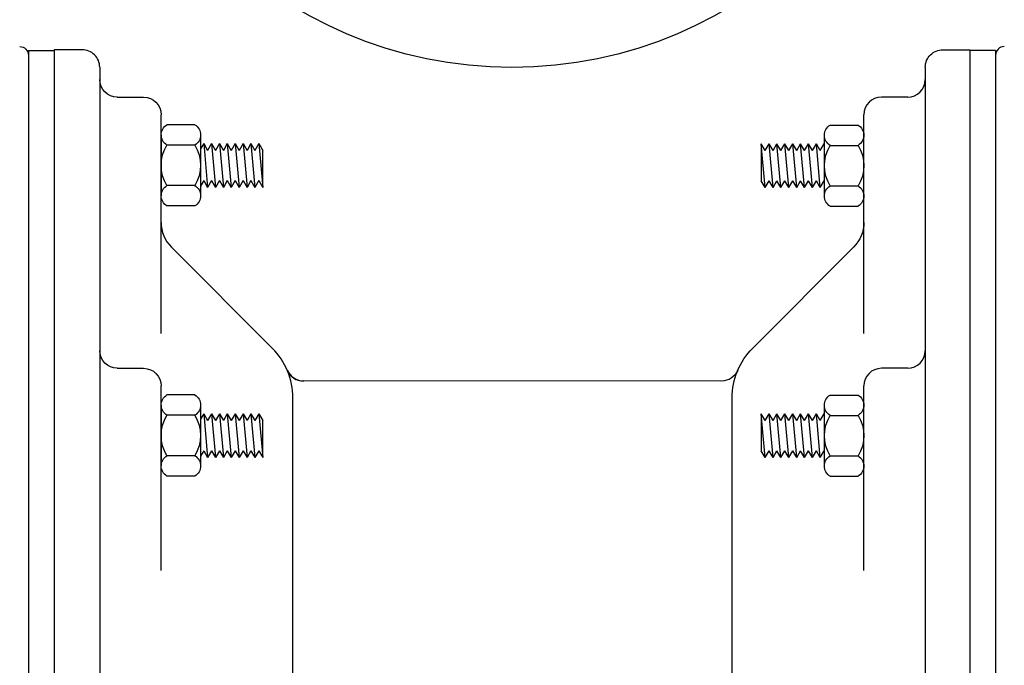
# Model space of a CAD drawing. Extents: x 3927.4 to 4012.1, y 3999.4 to 4048.8.
# Drawn here: x 3956.6 to 3963.6, y 4024.5 to 4029.1 of the extents above; entities that cross this region are included whole.
import ezdxf

# ---------------------------------------------------------------- set-up
doc = ezdxf.new("R2010")
doc.units = 0
doc.header["$MEASUREMENT"] = 0
doc.layers.add('1', color=7, linetype='Continuous')
doc.layers.add('20', color=7, linetype='Continuous')
doc.dimstyles.get("Standard").update_dxf_attribs({"dimtxt": 0.18, "dimasz": 0.18, "dimexe": 0.18, "dimexo": 0.0625, "dimgap": 0.09, "dimtad": 0, "dimtih": 1, "dimtoh": 1, "dimdec": 4, "dimzin": 0, "dimdsep": 46, "dimtxsty": 'Standard', "dimcen": 0.09, "dimadec": 0, "dimazin": 0, "dimtfac": 1, "dimtdec": 4, "dimtofl": 0, "dimtmove": 0, "dimatfit": 3, "dimfxl": 1, "dimtolj": 1, "dimtzin": 0, "dimarcsym": 0})

# ---------------------------------------------------------------- blocks, each defined once
blk = doc.blocks.new('*D0')
at = {"color": 0, "linetype": 'Continuous', "lineweight": 0, "transparency": 16777216}
for p, q in [((3960.0071, 4031.7263), (3942.8133, 4031.7263)), ((3942.9933, 4031.5463), (3942.9933, 4021.2499)), ((3942.9933, 4010.5936), (3942.9933, 4020.8899)), ((3951.672, 4010.4136), (3942.8133, 4010.4136))]:
    blk.add_line(p, q, dxfattribs=at)
for points in [[(3942.9633, 4031.5463), (3943.0233, 4031.5463), (3942.9933, 4031.7263)], [(3942.9633, 4010.5936), (3943.0233, 4010.5936), (3942.9933, 4010.4136)]]:
    blk.add_solid(points, dxfattribs=at)
at = {"layer": 'Defpoints', "color": 0, "linetype": 'Continuous', "lineweight": 0, "transparency": 16777216}
for p in [(3942.9933, 4031.7263), (3960.0696, 4031.7263), (3951.7345, 4010.4136)]:
    blk.add_point(p, dxfattribs=at)
at = {"color": 0, "linetype": 'Continuous', "lineweight": 0, "transparency": 16777216, "insert": (3942.9933, 4021.0699), "char_height": 0.18, "attachment_point": 5}
blk.add_mtext('\\A1;21.3127', dxfattribs=at)
blk = doc.blocks.new('*D9')
at = {"color": 0, "linetype": 'Continuous', "lineweight": 0, "transparency": 16777216}
for p, q in [((3950.2997, 4028.7259), (3950.2997, 4038.1892)), ((3969.8395, 4028.7259), (3969.8395, 4038.1892)), ((3950.4797, 4038.0092), (3959.4696, 4038.0092)), ((3969.6595, 4038.0092), (3960.6696, 4038.0092))]:
    blk.add_line(p, q, dxfattribs=at)
for points in [[(3950.4797, 4038.0392), (3950.4797, 4037.9792), (3950.2997, 4038.0092)], [(3969.6595, 4038.0392), (3969.6595, 4037.9792), (3969.8395, 4038.0092)]]:
    blk.add_solid(points, dxfattribs=at)
at = {"layer": 'Defpoints', "color": 0, "linetype": 'Continuous', "lineweight": 0, "transparency": 16777216}
for p in [(3969.8395, 4038.0092), (3950.2997, 4028.6634), (3969.8395, 4028.6634)]:
    blk.add_point(p, dxfattribs=at)
at = {"color": 0, "linetype": 'Continuous', "lineweight": 0, "transparency": 16777216, "insert": (3960.0696, 4038.0092), "char_height": 0.18, "attachment_point": 5}
blk.add_mtext('\\A1;19.5398', dxfattribs=at)

msp = doc.modelspace()

# ---------------------------------------------------------------- linework, layer by layer
at = {"layer": '1', "color": 3, "linetype": 'Continuous'}
for p, q in [((3956.627957, 4028.83128), (3956.810886, 4028.83128)), ((3956.627957, 4028.83128), (3956.627957, 4017.331563)), ((3956.627957, 4028.797713), (3956.627957, 4017.365106)), ((3956.810886, 4028.837138), (3956.810886, 4017.331563)), ((3963.328319, 4028.837146), (3963.328319, 4017.331563)), ((3963.511248, 4028.83128), (3963.328319, 4028.83128)), ((3963.511248, 4028.83128), (3963.511248, 4017.331563)), ((3963.511248, 4028.797713), (3963.511248, 4017.365106)), ((3957.811634, 4028.30313), (3957.613933, 4028.30313)), ((3957.811634, 4028.30313), (3957.613933, 4028.30313)), ((3962.334571, 4028.301035), (3962.532272, 4028.301035)), ((3962.334571, 4028.301035), (3962.532272, 4028.301035)), ((3957.572335, 4028.231028), (3957.572335, 4028.014429)), ((3957.572335, 4028.231028), (3957.572335, 4028.014429)), ((3957.853335, 4028.231028), (3957.853335, 4027.797933)), ((3957.853335, 4028.231028), (3957.853335, 4027.797933)), ((3962.29287, 4027.795839), (3962.29287, 4028.228933)), ((3962.29287, 4027.795839), (3962.29287, 4028.228933)), ((3962.57387, 4028.012437), (3962.57387, 4028.228933)), ((3962.57387, 4028.012437), (3962.57387, 4028.228933)), ((3957.811634, 4028.158831), (3957.613933, 4028.158831)), ((3957.811634, 4028.158831), (3957.613933, 4028.158831)), ((3962.334571, 4028.156736), (3962.532272, 4028.156736)), ((3962.334571, 4028.156736), (3962.532272, 4028.156736)), ((3957.572335, 4028.014429), (3957.572335, 4027.797933)), ((3957.572335, 4028.014429), (3957.572335, 4027.797933)), ((3962.57387, 4027.795839), (3962.57387, 4028.012437)), ((3962.57387, 4027.795839), (3962.57387, 4028.012437)), ((3957.811634, 4027.87013), (3957.613933, 4027.87013)), ((3957.811634, 4027.87013), (3957.613933, 4027.87013)), ((3962.334571, 4027.868035), (3962.532272, 4027.868035)), ((3962.334571, 4027.868035), (3962.532272, 4027.868035)), ((3957.811634, 4027.725831), (3957.613933, 4027.725831)), ((3957.811634, 4027.725831), (3957.613933, 4027.725831)), ((3962.334571, 4027.723736), (3962.532272, 4027.723736)), ((3962.334571, 4027.723736), (3962.532272, 4027.723736)), ((3957.811634, 4026.381114), (3957.613933, 4026.381114)), ((3957.811634, 4026.381114), (3957.613933, 4026.381114)), ((3962.334571, 4026.379972), (3962.532272, 4026.379972)), ((3962.334571, 4026.379972), (3962.532272, 4026.379972)), ((3957.572335, 4026.309012), (3957.572335, 4026.092413)), ((3957.572335, 4026.309012), (3957.572335, 4026.092413)), ((3957.853335, 4026.309012), (3957.853335, 4025.875917)), ((3957.853335, 4026.309012), (3957.853335, 4025.875917)), ((3962.29287, 4025.874776), (3962.29287, 4026.30787)), ((3962.29287, 4025.874776), (3962.29287, 4026.30787)), ((3962.57387, 4026.091374), (3962.57387, 4026.30787)), ((3962.57387, 4026.091374), (3962.57387, 4026.30787)), ((3957.811634, 4026.236815), (3957.613933, 4026.236815)), ((3957.811634, 4026.236815), (3957.613933, 4026.236815)), ((3962.334571, 4026.235673), (3962.532272, 4026.235673)), ((3962.334571, 4026.235673), (3962.532272, 4026.235673)), ((3957.572335, 4026.092413), (3957.572335, 4025.875917)), ((3957.572335, 4026.092413), (3957.572335, 4025.875917)), ((3962.57387, 4025.874776), (3962.57387, 4026.091374)), ((3962.57387, 4025.874776), (3962.57387, 4026.091374)), ((3957.811634, 4025.948114), (3957.613933, 4025.948114)), ((3957.811634, 4025.948114), (3957.613933, 4025.948114)), ((3962.334571, 4025.946972), (3962.532272, 4025.946972)), ((3962.334571, 4025.946972), (3962.532272, 4025.946972)), ((3957.811634, 4025.803815), (3957.613933, 4025.803815)), ((3957.811634, 4025.803815), (3957.613933, 4025.803815)), ((3962.334571, 4025.802673), (3962.532272, 4025.802673)), ((3962.334571, 4025.802673), (3962.532272, 4025.802673))]:
    msp.add_line(p, q, dxfattribs=at)
at = {"layer": '1', "color": 1, "linetype": 'Continuous'}
for p, q in [((3957.010067, 4028.83724), (3956.810886, 4028.837138)), ((3963.136083, 4028.83724), (3963.328319, 4028.837146)), ((3957.135067, 4028.712248), (3957.135067, 4023.087303)), ((3963.011083, 4028.712248), (3963.011083, 4023.087303)), ((3957.260067, 4028.499744), (3957.447067, 4028.499744)), ((3962.886083, 4028.499744), (3962.699083, 4028.499744)), ((3957.572067, 4026.817169), (3957.572067, 4028.374744)), ((3962.574083, 4026.817169), (3962.574083, 4028.374744)), ((3957.875492, 4028.169374), (3957.853335, 4028.130996)), ((3957.875492, 4028.169374), (3957.903492, 4028.120874)), ((3957.875492, 4028.169374), (3957.903492, 4027.857374)), ((3957.931492, 4028.169374), (3957.903492, 4028.120874)), ((3957.931492, 4028.169374), (3957.959492, 4028.120874)), ((3957.931492, 4028.169374), (3957.959492, 4027.857374)), ((3957.987492, 4028.169374), (3957.959492, 4028.120874)), ((3957.987492, 4028.169374), (3958.015492, 4028.120874)), ((3957.987492, 4028.169374), (3958.015492, 4027.857374)), ((3958.043492, 4028.169374), (3958.015492, 4028.120874)), ((3958.043492, 4028.169374), (3958.071492, 4028.120874)), ((3958.043492, 4028.169374), (3958.071492, 4027.857374)), ((3958.099492, 4028.169374), (3958.071492, 4028.120874)), ((3958.099492, 4028.169374), (3958.127492, 4028.120874)), ((3958.099492, 4028.169374), (3958.127492, 4027.857374)), ((3958.155492, 4028.169374), (3958.127492, 4028.120874)), ((3958.155492, 4028.169374), (3958.183492, 4028.120874)), ((3958.155492, 4028.169374), (3958.183492, 4027.857374)), ((3958.211492, 4028.169374), (3958.183492, 4028.120874)), ((3958.211492, 4028.169374), (3958.239492, 4028.120874)), ((3958.211492, 4028.169374), (3958.239492, 4027.857374)), ((3958.267492, 4028.169374), (3958.239492, 4028.120874)), ((3958.267492, 4028.169374), (3958.295492, 4028.120874)), ((3958.267492, 4028.169374), (3958.295492, 4027.857374)), ((3961.871713, 4028.119874), (3961.843713, 4028.168374)), ((3961.871713, 4027.856374), (3961.843713, 4028.168374)), ((3961.871713, 4028.119874), (3961.899713, 4028.168374)), ((3961.927713, 4028.119874), (3961.899713, 4028.168374)), ((3961.927713, 4027.856374), (3961.899713, 4028.168374)), ((3961.927713, 4028.119874), (3961.955713, 4028.168374)), ((3961.983713, 4028.119874), (3961.955713, 4028.168374)), ((3961.983713, 4027.856374), (3961.955713, 4028.168374)), ((3961.983713, 4028.119874), (3962.011713, 4028.168374)), ((3962.039713, 4028.119874), (3962.011713, 4028.168374)), ((3962.039713, 4027.856374), (3962.011713, 4028.168374)), ((3962.039713, 4028.119874), (3962.067713, 4028.168374)), ((3962.095713, 4028.119874), (3962.067713, 4028.168374)), ((3962.095713, 4027.856374), (3962.067713, 4028.168374)), ((3962.095713, 4028.119874), (3962.123713, 4028.168374)), ((3962.151713, 4028.119874), (3962.123713, 4028.168374)), ((3962.151713, 4027.856374), (3962.123713, 4028.168374)), ((3962.151713, 4028.119874), (3962.179713, 4028.168374)), ((3962.207713, 4028.119874), (3962.179713, 4028.168374)), ((3962.207713, 4027.856374), (3962.179713, 4028.168374)), ((3962.207713, 4028.119874), (3962.235713, 4028.168374)), ((3962.263713, 4028.119874), (3962.235713, 4028.168374)), ((3962.263713, 4027.856374), (3962.235713, 4028.168374)), ((3962.263713, 4028.119874), (3962.291713, 4028.168374)), ((3962.29287, 4028.16637), (3962.291713, 4028.168374)), ((3962.29287, 4028.155476), (3962.291713, 4028.168374)), ((3957.875492, 4027.905874), (3957.853335, 4027.867496)), ((3957.875492, 4027.905874), (3957.903492, 4027.857374)), ((3957.931492, 4027.905874), (3957.903492, 4027.857374)), ((3957.931492, 4027.905874), (3957.959492, 4027.857374)), ((3957.987492, 4027.905874), (3957.959492, 4027.857374)), ((3957.987492, 4027.905874), (3958.015492, 4027.857374)), ((3958.043492, 4027.905874), (3958.015492, 4027.857374)), ((3958.043492, 4027.905874), (3958.071492, 4027.857374)), ((3958.099492, 4027.905874), (3958.071492, 4027.857374)), ((3958.099492, 4027.905874), (3958.127492, 4027.857374)), ((3958.155492, 4027.905874), (3958.127492, 4027.857374)), ((3958.155492, 4027.905874), (3958.183492, 4027.857374)), ((3958.211492, 4027.905874), (3958.183492, 4027.857374)), ((3958.211492, 4027.905874), (3958.239492, 4027.857374)), ((3958.267492, 4027.905874), (3958.239492, 4027.857374)), ((3958.267492, 4027.905874), (3958.295492, 4027.857374)), ((3961.871713, 4027.856374), (3961.843713, 4027.904874)), ((3961.871713, 4027.856374), (3961.899713, 4027.904874)), ((3961.927713, 4027.856374), (3961.899713, 4027.904874)), ((3961.927713, 4027.856374), (3961.955713, 4027.904874)), ((3961.983713, 4027.856374), (3961.955713, 4027.904874)), ((3961.983713, 4027.856374), (3962.011713, 4027.904874)), ((3962.039713, 4027.856374), (3962.011713, 4027.904874)), ((3962.039713, 4027.856374), (3962.067713, 4027.904874)), ((3962.095713, 4027.856374), (3962.067713, 4027.904874)), ((3962.095713, 4027.856374), (3962.123713, 4027.904874)), ((3962.151713, 4027.856374), (3962.123713, 4027.904874)), ((3962.151713, 4027.856374), (3962.179713, 4027.904874)), ((3962.207713, 4027.856374), (3962.179713, 4027.904874)), ((3962.207713, 4027.856374), (3962.235713, 4027.904874)), ((3962.263713, 4027.856374), (3962.235713, 4027.904874)), ((3962.263713, 4027.856374), (3962.291713, 4027.904874)), ((3962.29287, 4027.90287), (3962.291713, 4027.904874)), ((3958.363618, 4026.713839), (3957.645287, 4027.432169)), ((3961.782531, 4026.713839), (3962.500862, 4027.432169)), ((3957.260067, 4026.570343), (3957.447067, 4026.570343)), ((3962.886083, 4026.570343), (3962.699083, 4026.570343)), ((3961.560933, 4026.479988), (3958.58565, 4026.481114)), ((3957.572067, 4025.131146), (3957.572067, 4026.445343)), ((3962.574083, 4025.131146), (3962.574083, 4026.445343)), ((3958.510067, 4023.087146), (3958.510067, 4026.36028)), ((3961.636083, 4023.087146), (3961.636083, 4026.36028)), ((3957.875492, 4026.247374), (3957.853335, 4026.208996)), ((3957.875492, 4026.247374), (3957.903492, 4026.198874)), ((3957.875492, 4026.247374), (3957.903492, 4025.935374)), ((3957.931492, 4026.247374), (3957.903492, 4026.198874)), ((3957.931492, 4026.247374), (3957.959492, 4026.198874)), ((3957.931492, 4026.247374), (3957.959492, 4025.935374)), ((3957.987492, 4026.247374), (3957.959492, 4026.198874)), ((3957.987492, 4026.247374), (3958.015492, 4026.198874)), ((3957.987492, 4026.247374), (3958.015492, 4025.935374)), ((3958.043492, 4026.247374), (3958.015492, 4026.198874)), ((3958.043492, 4026.247374), (3958.071492, 4026.198874)), ((3958.043492, 4026.247374), (3958.071492, 4025.935374)), ((3958.099492, 4026.247374), (3958.071492, 4026.198874)), ((3958.099492, 4026.247374), (3958.127492, 4026.198874)), ((3958.099492, 4026.247374), (3958.127492, 4025.935374)), ((3958.155492, 4026.247374), (3958.127492, 4026.198874)), ((3958.155492, 4026.247374), (3958.183492, 4026.198874)), ((3958.155492, 4026.247374), (3958.183492, 4025.935374)), ((3958.211492, 4026.247374), (3958.183492, 4026.198874)), ((3958.211492, 4026.247374), (3958.239492, 4026.198874)), ((3958.211492, 4026.247374), (3958.239492, 4025.935374)), ((3958.267492, 4026.247374), (3958.239492, 4026.198874)), ((3958.267492, 4026.247374), (3958.295492, 4026.198874)), ((3958.267492, 4026.247374), (3958.295492, 4025.935374)), ((3961.871713, 4026.198874), (3961.843713, 4026.247374)), ((3961.871713, 4025.935374), (3961.843713, 4026.247374)), ((3961.871713, 4026.198874), (3961.899713, 4026.247374)), ((3961.927713, 4026.198874), (3961.899713, 4026.247374)), ((3961.927713, 4025.935374), (3961.899713, 4026.247374)), ((3961.927713, 4026.198874), (3961.955713, 4026.247374)), ((3961.983713, 4026.198874), (3961.955713, 4026.247374)), ((3961.983713, 4025.935374), (3961.955713, 4026.247374)), ((3961.983713, 4026.198874), (3962.011713, 4026.247374)), ((3962.039713, 4026.198874), (3962.011713, 4026.247374)), ((3962.039713, 4025.935374), (3962.011713, 4026.247374)), ((3962.039713, 4026.198874), (3962.067713, 4026.247374)), ((3962.095713, 4026.198874), (3962.067713, 4026.247374)), ((3962.095713, 4025.935374), (3962.067713, 4026.247374)), ((3962.095713, 4026.198874), (3962.123713, 4026.247374)), ((3962.151713, 4026.198874), (3962.123713, 4026.247374)), ((3962.151713, 4025.935374), (3962.123713, 4026.247374)), ((3962.151713, 4026.198874), (3962.179713, 4026.247374)), ((3962.207713, 4026.198874), (3962.179713, 4026.247374)), ((3962.207713, 4025.935374), (3962.179713, 4026.247374)), ((3962.207713, 4026.198874), (3962.235713, 4026.247374)), ((3962.263713, 4026.198874), (3962.235713, 4026.247374)), ((3962.263713, 4025.935374), (3962.235713, 4026.247374)), ((3962.263713, 4026.198874), (3962.291713, 4026.247374)), ((3962.29287, 4026.24537), (3962.291713, 4026.247374)), ((3962.29287, 4026.234476), (3962.291713, 4026.247374)), ((3957.875492, 4025.983874), (3957.853335, 4025.945496)), ((3957.875492, 4025.983874), (3957.903492, 4025.935374)), ((3957.931492, 4025.983874), (3957.903492, 4025.935374)), ((3957.931492, 4025.983874), (3957.959492, 4025.935374)), ((3957.987492, 4025.983874), (3957.959492, 4025.935374)), ((3957.987492, 4025.983874), (3958.015492, 4025.935374)), ((3958.043492, 4025.983874), (3958.015492, 4025.935374)), ((3958.043492, 4025.983874), (3958.071492, 4025.935374)), ((3958.099492, 4025.983874), (3958.071492, 4025.935374)), ((3958.099492, 4025.983874), (3958.127492, 4025.935374)), ((3958.155492, 4025.983874), (3958.127492, 4025.935374)), ((3958.155492, 4025.983874), (3958.183492, 4025.935374)), ((3958.211492, 4025.983874), (3958.183492, 4025.935374)), ((3958.211492, 4025.983874), (3958.239492, 4025.935374)), ((3958.267492, 4025.983874), (3958.239492, 4025.935374)), ((3958.267492, 4025.983874), (3958.295492, 4025.935374)), ((3961.871713, 4025.935374), (3961.843713, 4025.983874)), ((3961.871713, 4025.935374), (3961.899713, 4025.983874)), ((3961.927713, 4025.935374), (3961.899713, 4025.983874)), ((3961.927713, 4025.935374), (3961.955713, 4025.983874)), ((3961.983713, 4025.935374), (3961.955713, 4025.983874)), ((3961.983713, 4025.935374), (3962.011713, 4025.983874)), ((3962.039713, 4025.935374), (3962.011713, 4025.983874)), ((3962.039713, 4025.935374), (3962.067713, 4025.983874)), ((3962.095713, 4025.935374), (3962.067713, 4025.983874)), ((3962.095713, 4025.935374), (3962.123713, 4025.983874)), ((3962.151713, 4025.935374), (3962.123713, 4025.983874)), ((3962.151713, 4025.935374), (3962.179713, 4025.983874)), ((3962.207713, 4025.935374), (3962.179713, 4025.983874)), ((3962.207713, 4025.935374), (3962.235713, 4025.983874)), ((3962.263713, 4025.935374), (3962.235713, 4025.983874)), ((3962.263713, 4025.935374), (3962.291713, 4025.983874)), ((3962.29287, 4025.98187), (3962.291713, 4025.983874))]:
    msp.add_line(p, q, dxfattribs=at)
at = {"layer": '1', "color": 3, "linetype": 'Continuous'}
msp.add_circle((3960.069601, 4031.726262), 3.014924, dxfattribs=at)
at = {"layer": '1', "color": 3, "linetype": 'Continuous', "extrusion": (0, 0, -1)}
for centre, radius, start, end in [((-3956.565651, 4028.797704), 0.062308, 90, 180), ((-3957.655702, 4028.230977), 0.083368, -59.930953, 59.931993), ((-3957.655702, 4028.230977), 0.083368, -59.930953, 59.931993), ((-3957.770061, 4028.230979), 0.083269, 119.948636, 240.050691), ((-3957.770061, 4028.230979), 0.083269, 119.948636, 240.050691), ((-3962.376144, 4028.228887), 0.083268, -60.051103, 60.051297), ((-3962.376144, 4028.228887), 0.083268, -60.051103, 60.051297), ((-3962.490505, 4028.228887), 0.083369, 120.067117, 239.932788), ((-3962.490505, 4028.228887), 0.083369, 120.067117, 239.932788), ((-3957.843578, 4028.014479), 0.271246, -32.1523, 32.152521), ((-3957.843578, 4028.014479), 0.271246, -32.1523, 32.152521), ((-3957.582635, 4028.014479), 0.270695, 147.774281, 212.225814), ((-3957.582635, 4028.014479), 0.270695, 147.774281, 212.225814), ((-3962.56357, 4028.012387), 0.270695, -32.225719, 32.225814), ((-3962.56357, 4028.012387), 0.270695, -32.225719, 32.225814), ((-3962.302627, 4028.012387), 0.271246, 147.8477, 212.152521), ((-3962.302627, 4028.012387), 0.271246, 147.8477, 212.152521), ((-3957.6557, 4027.79798), 0.083369, -59.932883, 59.932788), ((-3957.6557, 4027.79798), 0.083369, -59.932883, 59.932788), ((-3957.770061, 4027.79798), 0.083268, 119.948897, 240.051297), ((-3957.770061, 4027.79798), 0.083268, 119.948897, 240.051297), ((-3962.376144, 4027.795888), 0.083269, -60.051364, 60.050691), ((-3962.376144, 4027.795888), 0.083269, -60.051364, 60.050691), ((-3962.490503, 4027.795889), 0.083368, 120.069047, 239.931993), ((-3962.490503, 4027.795889), 0.083368, 120.069047, 239.931993), ((-3957.655702, 4026.308962), 0.083368, -59.930953, 59.931993), ((-3957.655702, 4026.308962), 0.083368, -59.930953, 59.931993), ((-3957.770061, 4026.308963), 0.083269, 119.948636, 240.050691), ((-3957.770061, 4026.308963), 0.083269, 119.948636, 240.050691), ((-3962.376144, 4026.307824), 0.083268, -60.051103, 60.051297), ((-3962.376144, 4026.307824), 0.083268, -60.051103, 60.051297), ((-3962.490505, 4026.307824), 0.083369, 120.067117, 239.932788), ((-3962.490505, 4026.307824), 0.083369, 120.067117, 239.932788), ((-3957.843578, 4026.092463), 0.271246, -32.1523, 32.152521), ((-3957.843578, 4026.092463), 0.271246, -32.1523, 32.152521), ((-3957.582635, 4026.092464), 0.270695, 147.774281, 212.225814), ((-3957.582635, 4026.092464), 0.270695, 147.774281, 212.225814), ((-3962.56357, 4026.091324), 0.270695, -32.225719, 32.225814), ((-3962.56357, 4026.091324), 0.270695, -32.225719, 32.225814), ((-3962.302627, 4026.091324), 0.271246, 147.8477, 212.152521), ((-3962.302627, 4026.091324), 0.271246, 147.8477, 212.152521), ((-3957.6557, 4025.875964), 0.083369, -59.932883, 59.932788), ((-3957.6557, 4025.875964), 0.083369, -59.932883, 59.932788), ((-3957.770061, 4025.875964), 0.083268, 119.948897, 240.051297), ((-3957.770061, 4025.875964), 0.083268, 119.948897, 240.051297), ((-3962.376144, 4025.874825), 0.083269, -60.051364, 60.050691), ((-3962.376144, 4025.874825), 0.083269, -60.051364, 60.050691), ((-3962.490503, 4025.874826), 0.083368, 120.069047, 239.931993), ((-3962.490503, 4025.874826), 0.083368, 120.069047, 239.931993)]:
    msp.add_arc(centre, radius, start, end, dxfattribs=at)
at = {"layer": '1', "color": 3, "linetype": 'Continuous'}
msp.add_arc((3963.573554, 4028.797704), 0.062308, 90, 180, dxfattribs=at)
at = {"layer": '1', "color": 1, "linetype": 'Continuous'}
for centre, radius, start, end in [((3957.010067, 4028.712244), 0.125, 0, 90.029335), ((3962.886083, 4028.624744), 0.125, -90, 0), ((3962.699083, 4028.374744), 0.125, 90, 180), ((3957.822067, 4027.608941), 0.25, 180, 224.99919), ((3958.010067, 4026.360283), 0.5, 0, 45), ((3962.886083, 4026.695343), 0.125, -90, 0), ((3958.585171, 4026.604988), 0.125, 203.049569, 270.021543), ((3958.585699, 4026.606112), 0.125, 203.161696, 269.978457), ((3962.699083, 4026.445343), 0.125, 90, 180)]:
    msp.add_arc(centre, radius, start, end, dxfattribs=at)
at = {"layer": '1', "color": 1, "linetype": 'Continuous', "extrusion": (0, 0, -1)}
for centre, radius, start, end in [((-3963.136083, 4028.712244), 0.125, 0, 90.0293), ((-3957.260067, 4028.624744), 0.125, -90, 0), ((-3957.447067, 4028.374744), 0.125, 90, 180), ((-3962.324083, 4027.608941), 0.25, 180, 224.99919), ((-3957.260067, 4026.695343), 0.125, -90, 0), ((-3962.136083, 4026.360283), 0.5, 0, 45), ((-3957.447067, 4026.445343), 0.125, 90, 180), ((-3961.560979, 4026.604988), 0.125, 203.049569, 270.021647)]:
    msp.add_arc(centre, radius, start, end, dxfattribs=at)
at = {"layer": '20', "color": 3, "linetype": 'Continuous'}
for p, q in [((3961.843713, 4028.168374), (3961.843713, 4027.904874)), ((3958.295492, 4027.857374), (3958.295492, 4028.120874)), ((3958.295492, 4025.935374), (3958.295492, 4026.198874)), ((3961.843713, 4026.247374), (3961.843713, 4025.983874))]:
    msp.add_line(p, q, dxfattribs=at)

# ---------------------------------------------------------------- dimensions: what is measured, and where the dimension line sits
at = {"linetype": 'Continuous', "lineweight": 0}
dim = msp.add_linear_dim(base=(3969.839524, 4038.009231), p1=(3950.299681, 4028.663409), p2=(3969.839524, 4028.663409), dimstyle='Standard', override={"dimdsep": 0, "dimlwd": 0, "dimlwe": 0}, dxfattribs=at)
dim.commit()
dim.dimension.update_dxf_attribs({"geometry": '*D9', "text_midpoint": (3960.069603, 4038.009231)})
dim = msp.add_linear_dim(base=(3942.993299, 4031.726262), p1=(3951.734544, 4010.413579), p2=(3960.069601, 4031.726262), angle=90, dimstyle='Standard', override={"dimdsep": 0, "dimlwd": 0, "dimlwe": 0}, dxfattribs=at)
dim.commit()
dim.dimension.update_dxf_attribs({"geometry": '*D0', "text_midpoint": (3942.993299, 4021.069921)})

doc.saveas('drawing.dxf')
